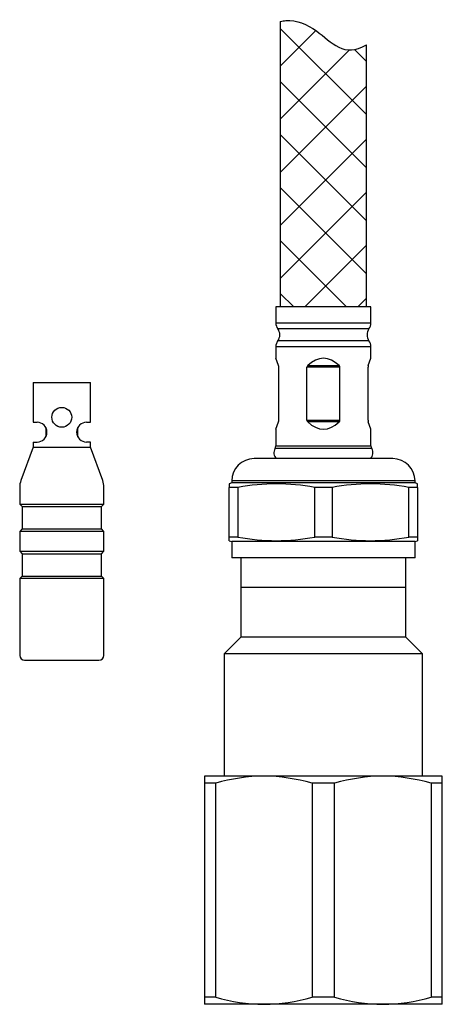
# Model space of a CAD drawing. Units: millimetres. Extents: x 7 to 203, y 4 to 291.
# Drawn here: x 164 to 175, y 80 to 105 of the extents above; entities that cross this region are included whole.
import ezdxf

# ---------------------------------------------------------------- set-up
doc = ezdxf.new("R2010")
doc.units = ezdxf.units.MM
for name, color, linetype in [('Default', 7, 'Continuous'), ('Schlauch', 7, 'Continuous'), ('Standard', 7, 'Continuous')]:
    doc.layers.add(name, color=color, linetype=linetype)

msp = doc.modelspace()

# ---------------------------------------------------------------- hatches: boundary and pattern name
at = {"layer": 'Schlauch', "linetype": 'Continuous'}
h = msp.add_hatch(dxfattribs=at)
h.set_pattern_fill('NET', scale=0.2976, angle=45, style=0)
edge = h.paths.add_edge_path()
edge.add_line((170.56407, 104.8822), (170.56407, 97.68842))
edge.add_line((170.56407, 97.68842), (172.73907, 97.68842))
edge.add_line((172.73907, 97.68842), (172.73907, 104.29543))
edge.add_spline(control_points=[(172.73907, 104.29543), (172.17463, 103.94446), (171.86002, 104.36464), (171.47527, 104.64063), (171.23879, 104.81025), (170.97581, 104.9254), (170.70372, 104.90358), (170.65739, 104.89987), (170.61081, 104.89218), (170.56407, 104.8822)], knot_values=[0, 0, 0, 0, 0.82141504, 0.82141504, 0.82141504, 0.96474068, 0.96474068, 0.96474068, 1, 1, 1, 1], degree=3, periodic=0)

# ---------------------------------------------------------------- linework, layer by layer
at = {"layer": 'Default', "color": 7, "linetype": 'Continuous'}
for p, q in [((172.85157, 97.68842), (170.45157, 97.68842)), ((170.45157, 97.68842), (170.45157, 97.28486)), ((172.85157, 97.28486), (172.85157, 97.68842)), ((170.45157, 97.28486), (172.85157, 97.28486)), ((172.80157, 97.13486), (170.50157, 97.13486)), ((172.80157, 96.83486), (170.50157, 96.83486)), ((172.85157, 96.68486), (170.45157, 96.68486)), ((170.45157, 96.68486), (170.45157, 96.39448)), ((172.85157, 96.39448), (172.85157, 96.68486)), ((170.51903, 96.20913), (170.45157, 96.39448)), ((172.78411, 96.20913), (172.85157, 96.39448)), ((170.52657, 94.83546), (170.52657, 96.16638)), ((172.06916, 96.16638), (171.23399, 96.16638)), ((171.23399, 94.83546), (171.23399, 96.16638)), ((171.25489, 96.20913), (172.04825, 96.20913)), ((172.06916, 94.83546), (172.06916, 96.16638)), ((172.77657, 94.83546), (172.77657, 96.16638)), ((170.45157, 94.60736), (170.51903, 94.79271)), ((171.23399, 94.83546), (172.06916, 94.83546)), ((172.04825, 94.79271), (171.25489, 94.79271)), ((172.85157, 94.60736), (172.78411, 94.79271)), ((170.45157, 94.60736), (170.45157, 94.18662)), ((172.85157, 94.18662), (172.85157, 94.60736)), ((172.8708, 94.12001), (170.43234, 94.12001)), ((170.45157, 94.18662), (172.85157, 94.18662)), ((173.40157, 93.86342), (169.90157, 93.86342)), ((173.96407, 93.30092), (169.33907, 93.30092)), ((169.33907, 93.30092), (169.33907, 93.25092)), ((173.96407, 93.25092), (173.96407, 93.30092)), ((169.33907, 93.25092), (169.27657, 93.22817)), ((169.27657, 93.22817), (169.27657, 93.13718)), ((169.49583, 93.13718), (169.27657, 93.13718)), ((169.27657, 91.88718), (169.27657, 93.13718)), ((173.96407, 93.25092), (169.33907, 93.25092)), ((169.49583, 93.13718), (169.49583, 91.88718)), ((171.87083, 93.13718), (171.43232, 93.13718)), ((171.43232, 91.88718), (171.43232, 93.13718)), ((171.87083, 93.13718), (171.87083, 91.88718)), ((174.02657, 93.13718), (173.80732, 93.13718)), ((173.80732, 91.88718), (173.80732, 93.13718)), ((174.02657, 93.22817), (173.96407, 93.25092)), ((174.02657, 93.13718), (174.02657, 93.22817)), ((174.02657, 93.13718), (174.02657, 91.88718)), ((169.49583, 91.88718), (169.27657, 91.88718)), ((169.27657, 91.79619), (169.27657, 91.88718)), ((171.87083, 91.88718), (171.43232, 91.88718)), ((174.02657, 91.88718), (173.80732, 91.88718)), ((174.02657, 91.88718), (174.02657, 91.79619)), ((169.27657, 91.79618), (169.33907, 91.77344)), ((173.96407, 91.77344), (169.33907, 91.77344)), ((169.33907, 91.77344), (169.33907, 91.36342)), ((173.96407, 91.77344), (174.02657, 91.79618)), ((173.96407, 91.36342), (173.96407, 91.77344)), ((173.96407, 91.36342), (169.33907, 91.36342)), ((169.56907, 91.36342), (169.56907, 89.36342)), ((173.73407, 91.36342), (169.56907, 91.36342)), ((173.73407, 89.36342), (173.73407, 91.36342)), ((173.73407, 90.61342), (169.56907, 90.61342)), ((169.56907, 89.36342), (169.15157, 88.94592)), ((173.73407, 89.36342), (169.56907, 89.36342)), ((174.15157, 88.94592), (173.73407, 89.36342)), ((174.15157, 88.94592), (169.15157, 88.94592)), ((169.15157, 88.94592), (169.15157, 85.86342)), ((174.15157, 85.86342), (174.15157, 88.94592)), ((168.65157, 85.86342), (168.65157, 85.683)), ((170.15157, 85.86342), (168.65157, 85.86342)), ((173.15157, 85.86342), (170.15157, 85.86342)), ((174.65157, 85.86342), (173.15157, 85.86342)), ((174.65157, 85.683), (174.65157, 85.86342)), ((168.65157, 85.683), (168.65157, 80.29384)), ((168.93523, 85.683), (168.65157, 85.683)), ((168.93523, 80.29384), (168.93523, 85.683)), ((171.36792, 85.683), (171.36792, 80.29384)), ((171.93523, 85.683), (171.36792, 85.683)), ((171.93523, 80.29384), (171.93523, 85.683)), ((174.36792, 85.683), (174.36792, 80.29384)), ((174.65157, 85.683), (174.36792, 85.683)), ((174.65157, 80.29384), (174.65157, 85.683)), ((168.65157, 80.29384), (168.65157, 80.11342)), ((168.93523, 80.29384), (168.65157, 80.29384)), ((171.93523, 80.29384), (171.36792, 80.29384)), ((174.65157, 80.29384), (174.36792, 80.29384)), ((174.65157, 80.11342), (174.65157, 80.29384)), ((170.15157, 80.11342), (168.65157, 80.11342)), ((173.15157, 80.11342), (170.15157, 80.11342)), ((174.65157, 80.11342), (173.15157, 80.11342))]:
    msp.add_line(p, q, dxfattribs=at)
for centre, radius, start, end in [((170.70157, 97.28486), 0.25, 180, 216.869898), ((172.60157, 97.28486), 0.25, 323.130102, 360), ((170.30157, 96.98486), 0.25, 323.130102, 36.869898), ((173.00157, 96.98486), 0.25, 143.130102, 216.869898), ((170.70157, 96.68486), 0.25, 143.130102, 180), ((172.60157, 96.68486), 0.25, 0, 36.869898), ((170.40036, 96.16616), 0.12621, 0.096874, 19.903126), ((171.29455, 96.16326), 0.06064, 130.844634, 177.050637), ((172.00862, 96.16327), 0.06061, 2.93752, 49.167208), ((172.90285, 96.16615), 0.12628, 160.102275, 179.897725), ((170.40029, 94.83568), 0.12628, 340.102275, 359.897725), ((171.29452, 94.83857), 0.06061, 182.93752, 229.167208), ((172.0086, 94.83858), 0.06064, 310.844634, 357.050637), ((172.90278, 94.83567), 0.12621, 180.096874, 199.903126), ((170.60157, 94.01342), 0.2, 147.795772, 228.590378), ((170.32657, 94.18662), 0.125, 327.795772, 360), ((172.70157, 94.01342), 0.2, 311.409622, 32.204228), ((172.97657, 94.18662), 0.125, 180, 212.204228), ((169.90157, 93.30092), 0.5625, 90, 180), ((173.40157, 93.30092), 0.5625, 0, 90), ((170.46407, 88.00869), 5.21908, 79.308535, 100.691465), ((172.83907, 88.00869), 5.21908, 79.308535, 100.691465), ((170.46407, 97.01566), 5.21908, 259.308535, 280.691465), ((172.83907, 97.01566), 5.21908, 259.308535, 280.691465), ((170.18659, 81.43706), 4.42649, 90.453223, 106.421261), ((170.11648, 81.43654), 4.42702, 73.579687, 89.545828), ((173.18659, 81.43706), 4.42649, 90.453223, 106.421261), ((173.11648, 81.43654), 4.42702, 73.579687, 89.545828), ((170.18666, 84.54029), 4.42702, 253.579687, 269.545828), ((170.11656, 84.53977), 4.42649, 270.453223, 286.421261), ((173.18666, 84.54029), 4.42702, 253.579687, 269.545828), ((173.11656, 84.53977), 4.42649, 270.453223, 286.421261)]:
    msp.add_arc(centre, radius, start, end, dxfattribs=at)
for centre, major_axis in [((171.65157, 93.09751), (0, -3.29697)), ((171.65157, 97.90433), (0, 3.29697))]:
    msp.add_ellipse(centre, major_axis=major_axis, ratio=0.36397023, start_param=2.80468683, end_param=3.47849848, dxfattribs=at)
at = {"layer": 'Schlauch', "color": 7, "linetype": 'Continuous'}
for p, q in [((170.56407, 104.8822), (170.56407, 97.68842)), ((172.73907, 97.68842), (172.73907, 104.29543))]:
    msp.add_line(p, q, dxfattribs=at)
msp.add_open_spline([(170.56407, 104.8822), (170.61081, 104.89218), (170.65739, 104.89987), (170.70372, 104.90358), (170.97581, 104.9254), (171.23879, 104.81025), (171.47527, 104.64063), (171.86002, 104.36464), (172.17463, 103.94446), (172.73907, 104.29543)], degree=3, knots=[0, 0, 0, 0, 0.03525932, 0.03525932, 0.03525932, 0.17858496, 0.17858496, 0.17858496, 1, 1, 1, 1], dxfattribs=at)
at = {"layer": 'Standard', "color": 7, "linetype": 'Continuous'}
for p, q in [((164.32657, 95.78154), (165.77657, 95.78154)), ((164.32657, 95.78154), (164.32657, 94.78154)), ((165.77657, 94.78154), (165.77657, 95.78154)), ((164.32657, 94.78154), (164.42657, 94.78154)), ((164.64782, 94.64754), (164.64782, 94.41514)), ((165.45532, 94.4166), (165.45532, 94.64673)), ((165.67657, 94.78154), (165.77657, 94.78154)), ((164.32657, 94.15654), (164.01923, 93.31211)), ((164.32657, 94.28154), (164.42657, 94.28154)), ((164.32657, 94.28154), (164.32657, 94.15654)), ((164.32657, 94.15654), (165.77657, 94.15654)), ((165.77657, 94.28154), (165.67657, 94.28154)), ((165.77657, 94.15654), (165.77657, 94.28154)), ((166.08392, 93.31211), (165.77657, 94.15654)), ((163.98907, 93.1411), (163.98907, 92.71904)), ((166.11407, 92.71904), (166.11407, 93.1411)), ((163.98907, 92.71904), (166.11407, 92.71904)), ((163.98907, 92.71904), (164.05157, 92.65654)), ((164.05157, 92.65654), (166.05157, 92.65654)), ((164.05157, 92.65654), (164.05157, 92.09404)), ((166.05157, 92.65654), (166.11407, 92.71904)), ((166.05157, 92.09404), (166.05157, 92.65654)), ((164.05157, 92.09404), (163.98907, 92.03154)), ((164.05157, 92.09404), (166.05157, 92.09404)), ((166.11407, 92.03154), (166.05157, 92.09404)), ((166.11407, 92.03154), (163.98907, 92.03154)), ((163.98907, 92.03154), (163.98907, 91.53154)), ((166.11407, 91.53154), (166.11407, 92.03154)), ((163.98907, 91.53154), (166.11407, 91.53154)), ((163.98907, 91.53154), (164.05157, 91.46904)), ((164.05157, 91.46904), (166.05157, 91.46904)), ((164.05157, 91.46904), (164.05157, 90.90654)), ((166.05157, 91.46904), (166.11407, 91.53154)), ((166.05157, 90.90654), (166.05157, 91.46904)), ((164.05157, 90.90654), (163.98907, 90.84404)), ((166.11407, 90.84404), (163.98907, 90.84404)), ((163.98907, 90.84404), (163.98907, 88.90654)), ((164.05157, 90.90654), (166.05157, 90.90654)), ((166.11407, 90.84404), (166.05157, 90.90654)), ((166.11407, 88.90654), (166.11407, 90.84404)), ((164.11407, 88.78154), (165.98907, 88.78154))]:
    msp.add_line(p, q, dxfattribs=at)
msp.add_circle((165.05157, 94.90536), 0.25, dxfattribs=at)
for centre, radius, start, end in [((164.42657, 94.53154), 0.25, 270, 90), ((165.67657, 94.53154), 0.25, 90, 270), ((164.48907, 93.1411), 0.5, 160, 180), ((165.61407, 93.1411), 0.5, 0, 20), ((164.11407, 88.90654), 0.125, 180, 270), ((165.98907, 88.90654), 0.125, 270, 0)]:
    msp.add_arc(centre, radius, start, end, dxfattribs=at)

doc.saveas('drawing.dxf')
